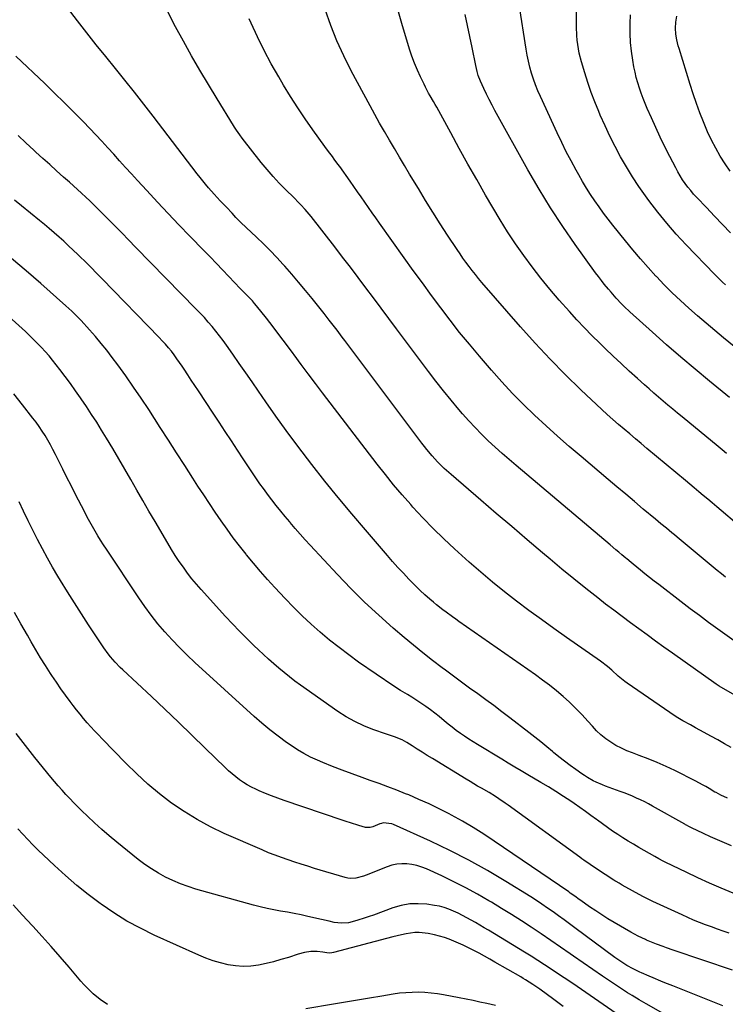
# Model space of a CAD drawing. Units: inches. Extents: x 1885136 to 1889710, y 432604 to 437960.
# Drawn here: x 1887727 to 1888123, y 436665 to 437218 of the extents above; entities that cross this region are included whole.
import ezdxf

# ---------------------------------------------------------------- set-up
doc = ezdxf.new("R2010")
doc.units = ezdxf.units.IN
doc.header["$MEASUREMENT"] = 0
doc.layers.add('7', color=7, linetype='Continuous')
doc.layers.add('8', color=7, linetype='Continuous')

msp = doc.modelspace()

# ---------------------------------------------------------------- linework, layer by layer
at = {"layer": '7', "color": 18}
for points in [[(1888135.06, 436834.79, 1834), (1888119.72, 436843.69, 1834), (1888119.11, 436844.05, 1834), (1888118.11, 436844.71, 1834), (1888093.44, 436862.22, 1834), (1888088.7, 436865.59, 1834), (1888083.97, 436868.98, 1834), (1888079.25, 436872.4, 1834), (1888074.54, 436875.82, 1834), (1888069.86, 436879.27, 1834), (1888065.19, 436882.75, 1834), (1888060.55, 436886.27, 1834), (1888055.93, 436889.81, 1834), (1888051.52, 436893.24, 1834), (1888044.74, 436898.55, 1834), (1888038.02, 436903.93, 1834), (1888031.36, 436909.4, 1834), (1888024.76, 436914.93, 1834), (1888020.51, 436918.53, 1834), (1888011.82, 436925.91, 1834), (1888003.15, 436933.3, 1834), (1887994.49, 436940.71, 1834), (1887985.84, 436948.14, 1834), (1887969.15, 436962.5, 1834), (1887967.83, 436963.65, 1834), (1887965.23, 436965.99, 1834), (1887963.94, 436967.18, 1834), (1887961.47, 436969.64, 1834), (1887958.44, 436973.06, 1834), (1887955.54, 436976.58, 1834), (1887954.14, 436978.37, 1834), (1887952.75, 436980.19, 1834), (1887909.41, 437037.9, 1834), (1887907.97, 437039.81, 1834), (1887905.08, 437043.62, 1834), (1887903.63, 437045.52, 1834), (1887900.7, 437049.3, 1834), (1887897.74, 437053.05, 1834), (1887891.06, 437061.43, 1834), (1887887.29, 437066.07, 1834), (1887883.47, 437070.68, 1834), (1887879.57, 437075.22, 1834), (1887875.62, 437079.71, 1834), (1887874.79, 437080.64, 1834), (1887871.16, 437084.59, 1834), (1887867.46, 437088.46, 1834), (1887863.65, 437092.23, 1834), (1887859.78, 437095.93, 1834), (1887853.89, 437101.39, 1834), (1887850.99, 437104.19, 1834), (1887848.2, 437107.1, 1834), (1887846.11, 437109.4, 1834), (1887842.96, 437112.82, 1834), (1887841.89, 437113.94, 1834), (1887839.46, 437116.43, 1834), (1887837.74, 437118.23, 1834), (1887836.05, 437120.05, 1834), (1887832.77, 437123.77, 1834), (1887831.18, 437125.68, 1834), (1887828.06, 437129.54, 1834), (1887826.54, 437131.51, 1834), (1887801.74, 437164.02, 1834), (1887796.51, 437170.79, 1834), (1887791.24, 437177.51, 1834), (1887785.88, 437184.18, 1834), (1887780.48, 437190.8, 1834), (1887775.07, 437197.42, 1834), (1887769.73, 437204.09, 1834), (1887764.47, 437210.82, 1834), (1887759.26, 437217.6, 1834), (1887747.47, 437233.17, 1834)], [(1888123.22, 437069.24, 1848), (1888121.65, 437070.66, 1848), (1888118.61, 437073.6, 1848), (1888117.12, 437075.1, 1848), (1888101.16, 437091.7, 1848), (1888095.64, 437097.67, 1848), (1888090.29, 437103.77, 1848), (1888085.18, 437110.08, 1848), (1888080.23, 437116.53, 1848), (1888078.32, 437119.12, 1848), (1888074.57, 437124.45, 1848), (1888070.96, 437129.86, 1848), (1888067.58, 437135.42, 1848), (1888064.35, 437141.08, 1848), (1888061.31, 437146.84, 1848), (1888058.38, 437152.66, 1848), (1888055.61, 437158.56, 1848), (1888052.95, 437164.51, 1848), (1888052.03, 437166.65, 1848), (1888049.84, 437171.97, 1848), (1888047.79, 437177.35, 1848), (1888045.92, 437182.79, 1848), (1888044.19, 437188.27, 1848), (1888042.33, 437194.52, 1848), (1888041.09, 437199.36, 1848), (1888040.62, 437201.81, 1848), (1888039.94, 437206.76, 1848), (1888039.72, 437209.25, 1848), (1888039.52, 437214.24, 1848), (1888039.36, 437232.33, 1848)], [(1888139.17, 437025.58, 1846), (1888122.16, 437039.44, 1846), (1888117.23, 437043.51, 1846), (1888112.34, 437047.62, 1846), (1888107.51, 437051.79, 1846), (1888102.71, 437056.01, 1846), (1888098, 437060.32, 1846), (1888093.38, 437064.71, 1846), (1888088.87, 437069.23, 1846), (1888084.44, 437073.83, 1846), (1888084.22, 437074.05, 1846), (1888079.81, 437078.88, 1846), (1888075.47, 437083.77, 1846), (1888071.25, 437088.76, 1846), (1888067.11, 437093.83, 1846), (1888059.95, 437102.79, 1846), (1888057.33, 437106.15, 1846), (1888054.76, 437109.54, 1846), (1888052.25, 437112.99, 1846), (1888049.8, 437116.47, 1846), (1888047.43, 437120.01, 1846), (1888045.13, 437123.59, 1846), (1888042.94, 437127.24, 1846), (1888040.82, 437130.93, 1846), (1888039.29, 437133.7, 1846), (1888036.51, 437138.84, 1846), (1888033.82, 437144.01, 1846), (1888031.24, 437149.25, 1846), (1888028.74, 437154.53, 1846), (1888019.31, 437175.07, 1846), (1888017.92, 437178.27, 1846), (1888016.62, 437181.49, 1846), (1888015.45, 437184.77, 1846), (1888014.36, 437188.08, 1846), (1888013.41, 437191.43, 1846), (1888012.56, 437194.8, 1846), (1888011.85, 437198.21, 1846), (1888011.24, 437201.64, 1846), (1888007.31, 437226.71, 1846)], [(1888128.12, 436869.05, 1836), (1888118.91, 436875.7, 1836), (1888113.74, 436879.47, 1836), (1888108.59, 436883.27, 1836), (1888103.48, 436887.12, 1836), (1888098.4, 436891, 1836), (1888085.8, 436900.7, 1836), (1888083.19, 436902.72, 1836), (1888080.59, 436904.77, 1836), (1888078, 436906.83, 1836), (1888075.43, 436908.91, 1836), (1888071.32, 436912.26, 1836), (1888070.31, 436913.09, 1836), (1888067.79, 436915.19, 1836), (1888067.29, 436915.61, 1836), (1888064.99, 436917.53, 1836), (1888063.34, 436918.92, 1836), (1888061.69, 436920.3, 1836), (1888058.39, 436923.08, 1836), (1888005.65, 436967.57, 1836), (1888001.67, 436970.98, 1836), (1887997.73, 436974.44, 1836), (1887993.84, 436977.97, 1836), (1887989.99, 436981.53, 1836), (1887986.23, 436985.19, 1836), (1887982.55, 436988.92, 1836), (1887979, 436992.77, 1836), (1887975.52, 436996.7, 1836), (1887973.47, 436999.11, 1836), (1887969.09, 437004.34, 1836), (1887964.77, 437009.63, 1836), (1887960.56, 437015, 1836), (1887956.42, 437020.43, 1836), (1887938.45, 437044.47, 1836), (1887934.13, 437050.24, 1836), (1887929.83, 437056.01, 1836), (1887925.52, 437061.78, 1836), (1887921.21, 437067.56, 1836), (1887916.89, 437073.32, 1836), (1887912.55, 437079.06, 1836), (1887908.16, 437084.77, 1836), (1887903.76, 437090.47, 1836), (1887890.49, 437107.51, 1836), (1887889.38, 437108.9, 1836), (1887887.08, 437111.59, 1836), (1887884.67, 437114.19, 1836), (1887883.43, 437115.47, 1836), (1887880.92, 437117.98, 1836), (1887876.14, 437122.67, 1836), (1887872.55, 437126.32, 1836), (1887869.06, 437130.06, 1836), (1887865.72, 437133.94, 1836), (1887862.48, 437137.9, 1836), (1887851.65, 437151.67, 1836), (1887850.37, 437153.38, 1836), (1887848.57, 437156.03, 1836), (1887847.42, 437157.83, 1836), (1887846.85, 437158.74, 1836), (1887837.62, 437173.75, 1836), (1887832.77, 437181.75, 1836), (1887827.99, 437189.79, 1836), (1887823.3, 437197.88, 1836), (1887818.69, 437206.02, 1836), (1887814.23, 437214.24, 1836), (1887809.92, 437222.53, 1836)], [(1888123.75, 436974.47, 1842), (1888121.47, 436976.37, 1842), (1888119.18, 436978.27, 1842), (1888098.96, 436994.94, 1842), (1888096.29, 436997.15, 1842), (1888093.62, 436999.38, 1842), (1888090.96, 437001.61, 1842), (1888088.31, 437003.86, 1842), (1888085.67, 437006.11, 1842), (1888083.04, 437008.38, 1842), (1888080.43, 437010.67, 1842), (1888077.83, 437012.97, 1842), (1888073.77, 437016.58, 1842), (1888069.18, 437020.73, 1842), (1888064.62, 437024.91, 1842), (1888060.11, 437029.15, 1842), (1888055.64, 437033.43, 1842), (1888052.62, 437036.35, 1842), (1888048.26, 437040.67, 1842), (1888043.97, 437045.06, 1842), (1888039.78, 437049.55, 1842), (1888035.65, 437054.1, 1842), (1888029.87, 437060.63, 1842), (1888024.65, 437066.71, 1842), (1888019.56, 437072.89, 1842), (1888014.67, 437079.21, 1842), (1888009.89, 437085.64, 1842), (1888005.32, 437092.21, 1842), (1888000.88, 437098.87, 1842), (1887996.65, 437105.67, 1842), (1887992.55, 437112.55, 1842), (1887988.49, 437119.61, 1842), (1887983.52, 437128.32, 1842), (1887978.6, 437137.05, 1842), (1887973.73, 437145.81, 1842), (1887968.9, 437154.59, 1842), (1887961.07, 437168.94, 1842), (1887960.17, 437170.56, 1842), (1887959.27, 437172.17, 1842), (1887957.42, 437175.36, 1842), (1887956.5, 437176.96, 1842), (1887954.76, 437180.21, 1842), (1887953.93, 437181.86, 1842), (1887951.89, 437186.07, 1842), (1887950.15, 437189.88, 1842), (1887948.54, 437193.73, 1842), (1887947.12, 437197.65, 1842), (1887945.82, 437201.62, 1842), (1887941.48, 437216.04, 1842), (1887939.18, 437223.86, 1842)], [(1888125.47, 437005.91, 1844), (1888114.3, 437015.01, 1844), (1888106.17, 437021.74, 1844), (1888098.12, 437028.54, 1844), (1888090.17, 437035.48, 1844), (1888082.29, 437042.5, 1844), (1888069.54, 437054.03, 1844), (1888066.36, 437057.02, 1844), (1888064.83, 437058.57, 1844), (1888061.84, 437061.75, 1844), (1888058.96, 437065.01, 1844), (1888057.55, 437066.68, 1844), (1888055.19, 437069.54, 1844), (1888053.52, 437071.65, 1844), (1888051.9, 437073.79, 1844), (1888050.3, 437075.96, 1844), (1888038.9, 437091.78, 1844), (1888031.81, 437101.99, 1844), (1888024.98, 437112.36, 1844), (1888018.51, 437122.97, 1844), (1888012.3, 437133.73, 1844), (1887993.77, 437167.18, 1844), (1887992.14, 437170.21, 1844), (1887990.56, 437173.25, 1844), (1887989.05, 437176.33, 1844), (1887987.58, 437179.43, 1844), (1887985.69, 437183.56, 1844), (1887984.41, 437186.8, 1844), (1887983.73, 437189.02, 1844), (1887982.92, 437192.4, 1844), (1887980.88, 437202.5, 1844), (1887979.62, 437208.69, 1844), (1887978.34, 437214.87, 1844), (1887977.04, 437221.04, 1844)], [(1888125.89, 437132.99, 1852), (1888123.04, 437137.22, 1852), (1888120.31, 437141.55, 1852), (1888117.79, 437145.99, 1852), (1888115.41, 437150.51, 1852), (1888113.24, 437155.14, 1852), (1888111.22, 437159.83, 1852), (1888110.87, 437160.7, 1852), (1888108.85, 437165.91, 1852), (1888106.92, 437171.15, 1852), (1888105.12, 437176.43, 1852), (1888103.41, 437181.75, 1852), (1888097.19, 437201.97, 1852), (1888096.73, 437203.57, 1852), (1888095.93, 437206.82, 1852), (1888095.36, 437210.12, 1852), (1888095.16, 437213.44, 1852), (1888095.36, 437216.79, 1852), (1888095.89, 437220.09, 1852)], [(1888123.31, 436904.82, 1838), (1888120.94, 436906.74, 1838), (1888118.59, 436908.68, 1838), (1888096.09, 436927.34, 1838), (1888094.58, 436928.6, 1838), (1888093.07, 436929.86, 1838), (1888090.04, 436932.37, 1838), (1888087.02, 436934.89, 1838), (1888085.51, 436936.16, 1838), (1888084, 436937.42, 1838), (1888077.11, 436943.19, 1838), (1888072.15, 436947.34, 1838), (1888067.2, 436951.5, 1838), (1888062.26, 436955.66, 1838), (1888057.31, 436959.82, 1838), (1888042.14, 436972.62, 1838), (1888035.5, 436978.31, 1838), (1888028.93, 436984.07, 1838), (1888022.45, 436989.94, 1838), (1888016.03, 436995.88, 1838), (1888009.76, 437001.98, 1838), (1888003.63, 437008.19, 1838), (1887997.69, 437014.6, 1838), (1887991.88, 437021.13, 1838), (1887985, 437029.1, 1838), (1887979.4, 437035.74, 1838), (1887973.9, 437042.46, 1838), (1887968.54, 437049.3, 1838), (1887963.28, 437056.21, 1838), (1887958.11, 437063.2, 1838), (1887952.98, 437070.22, 1838), (1887947.89, 437077.27, 1838), (1887942.83, 437084.34, 1838), (1887928.98, 437103.85, 1838), (1887926.91, 437106.78, 1838), (1887924.83, 437109.72, 1838), (1887922.77, 437112.67, 1838), (1887920.71, 437115.62, 1838), (1887918.65, 437118.56, 1838), (1887916.59, 437121.51, 1838), (1887914.52, 437124.45, 1838), (1887912.44, 437127.38, 1838), (1887906.6, 437135.63, 1838), (1887905.57, 437137.05, 1838), (1887903.5, 437139.88, 1838), (1887902.44, 437141.28, 1838), (1887900.33, 437144.08, 1838), (1887898.26, 437146.91, 1838), (1887891.5, 437156.29, 1838), (1887887.17, 437162.45, 1838), (1887882.96, 437168.69, 1838), (1887878.92, 437175.05, 1838), (1887874.99, 437181.47, 1838), (1887872.32, 437185.98, 1838), (1887868.12, 437193.37, 1838), (1887864.11, 437200.86, 1838), (1887860.38, 437208.49, 1838), (1887856.84, 437216.22, 1838), (1887855.76, 437218.69, 1838)], [(1888126.55, 436809.15, 1832), (1888122.75, 436811.31, 1832), (1888118.93, 436813.45, 1832), (1888115.11, 436815.57, 1832), (1888111.27, 436817.68, 1832), (1888106.47, 436820.3, 1832), (1888103.59, 436821.86, 1832), (1888099.25, 436824.18, 1832), (1888096.44, 436825.87, 1832), (1888095.07, 436826.77, 1832), (1888068.07, 436845.25, 1832), (1888066.75, 436846.2, 1832), (1888063.02, 436849.32, 1832), (1888059.41, 436852.61, 1832), (1888056.93, 436854.74, 1832), (1888053.03, 436857.7, 1832), (1888033.95, 436871.02, 1832), (1888026.88, 436876.01, 1832), (1888019.85, 436881.06, 1832), (1888012.88, 436886.18, 1832), (1888005.94, 436891.36, 1832), (1887999.11, 436896.67, 1832), (1887992.37, 436902.09, 1832), (1887985.78, 436907.68, 1832), (1887979.28, 436913.39, 1832), (1887971.02, 436920.85, 1832), (1887964.96, 436926.5, 1832), (1887959.02, 436932.27, 1832), (1887953.27, 436938.23, 1832), (1887947.64, 436944.32, 1832), (1887946.4, 436945.71, 1832), (1887941.55, 436951.25, 1832), (1887936.8, 436956.85, 1832), (1887932.17, 436962.57, 1832), (1887927.63, 436968.36, 1832), (1887896.88, 437008.49, 1832), (1887892.85, 437013.8, 1832), (1887888.84, 437019.13, 1832), (1887884.87, 437024.49, 1832), (1887880.93, 437029.87, 1832), (1887880.43, 437030.55, 1832), (1887876.72, 437035.58, 1832), (1887872.98, 437040.57, 1832), (1887869.17, 437045.52, 1832), (1887865.32, 437050.44, 1832), (1887859.81, 437057.38, 1832), (1887858.66, 437058.78, 1832), (1887857.48, 437060.15, 1832), (1887854.98, 437062.78, 1832), (1887851.48, 437066.24, 1832), (1887850.87, 437066.86, 1832), (1887850.57, 437067.17, 1832), (1887844.23, 437073.88, 1832), (1887840.76, 437077.54, 1832), (1887837.27, 437081.19, 1832), (1887833.77, 437084.82, 1832), (1887830.25, 437088.44, 1832), (1887822.36, 437096.54, 1832), (1887816.23, 437102.89, 1832), (1887810.14, 437109.27, 1832), (1887804.1, 437115.7, 1832), (1887798.09, 437122.16, 1832), (1887792.85, 437127.84, 1832), (1887789.51, 437131.5, 1832), (1887786.18, 437135.17, 1832), (1887782.87, 437138.86, 1832), (1887779.57, 437142.56, 1832), (1887776.27, 437146.25, 1832), (1887772.92, 437149.91, 1832), (1887769.53, 437153.52, 1832), (1887766.1, 437157.09, 1832), (1887762.41, 437160.88, 1832), (1887757.08, 437166.29, 1832), (1887751.7, 437171.66, 1832), (1887746.27, 437176.96, 1832), (1887740.79, 437182.23, 1832), (1887724.59, 437197.62, 1832)], [(1888126.64, 436753.84, 1828), (1888122.69, 436755.51, 1828), (1888118.76, 436757.22, 1828), (1888114.85, 436758.99, 1828), (1888110.97, 436760.8, 1828), (1888104.17, 436764.03, 1828), (1888102.75, 436764.74, 1828), (1888101.36, 436765.5, 1828), (1888100.89, 436765.76, 1828), (1888100.43, 436766.02, 1828), (1888082.29, 436776.27, 1828), (1888080.09, 436777.47, 1828), (1888077.87, 436778.63, 1828), (1888075.61, 436779.72, 1828), (1888073.33, 436780.76, 1828), (1888071.03, 436781.75, 1828), (1888068.71, 436782.7, 1828), (1888066.37, 436783.61, 1828), (1888064.02, 436784.49, 1828), (1888055.87, 436787.46, 1828), (1888054.11, 436788.14, 1828), (1888050.66, 436789.66, 1828), (1888048.97, 436790.51, 1828), (1888045.69, 436792.37, 1828), (1888044.09, 436793.37, 1828), (1888042.52, 436794.42, 1828), (1888039.14, 436796.75, 1828), (1888035.93, 436799.04, 1828), (1888032.78, 436801.4, 1828), (1888029.69, 436803.85, 1828), (1888026.66, 436806.37, 1828), (1888026.12, 436806.83, 1828), (1888022.84, 436809.61, 1828), (1888019.52, 436812.35, 1828), (1888016.17, 436815.04, 1828), (1888012.79, 436817.69, 1828), (1888002.19, 436825.88, 1828), (1887997.71, 436829.3, 1828), (1887993.21, 436832.68, 1828), (1887988.66, 436836, 1828), (1887984.09, 436839.29, 1828), (1887979.51, 436842.57, 1828), (1887974.94, 436845.87, 1828), (1887970.41, 436849.21, 1828), (1887965.89, 436852.57, 1828), (1887964.03, 436853.98, 1828), (1887958.63, 436858.11, 1828), (1887953.29, 436862.32, 1828), (1887948.03, 436866.63, 1828), (1887942.83, 436871.01, 1828), (1887936.64, 436876.32, 1828), (1887928.52, 436883.54, 1828), (1887920.55, 436890.93, 1828), (1887912.85, 436898.59, 1828), (1887905.3, 436906.42, 1828), (1887890.01, 436922.84, 1828), (1887887.15, 436925.96, 1828), (1887884.32, 436929.11, 1828), (1887881.54, 436932.3, 1828), (1887878.79, 436935.53, 1828), (1887878.48, 436935.9, 1828), (1887875.93, 436938.97, 1828), (1887873.41, 436942.06, 1828), (1887870.92, 436945.19, 1828), (1887868.45, 436948.33, 1828), (1887867.67, 436949.35, 1828), (1887865.64, 436952.02, 1828), (1887863.64, 436954.71, 1828), (1887861.7, 436957.43, 1828), (1887859.78, 436960.18, 1828), (1887857.9, 436962.96, 1828), (1887856.03, 436965.74, 1828), (1887854.18, 436968.53, 1828), (1887852.33, 436971.32, 1828), (1887849.13, 436976.2, 1828), (1887845.69, 436981.44, 1828), (1887842.25, 436986.67, 1828), (1887838.8, 436991.91, 1828), (1887835.35, 436997.14, 1828), (1887827.15, 437009.56, 1828), (1887825.15, 437012.59, 1828), (1887823.15, 437015.62, 1828), (1887821.16, 437018.65, 1828), (1887819.17, 437021.69, 1828), (1887818.05, 437023.4, 1828), (1887816.59, 437025.56, 1828), (1887815.09, 437027.68, 1828), (1887813.54, 437029.77, 1828), (1887811.95, 437031.83, 1828), (1887810.3, 437033.84, 1828), (1887808.61, 437035.81, 1828), (1887806.86, 437037.74, 1828), (1887805.08, 437039.64, 1828), (1887773.08, 437072.63, 1828), (1887769.99, 437075.78, 1828), (1887766.89, 437078.92, 1828), (1887763.77, 437082.02, 1828), (1887760.62, 437085.11, 1828), (1887759.5, 437086.2, 1828), (1887756.88, 437088.7, 1828), (1887754.24, 437091.18, 1828), (1887751.57, 437093.63, 1828), (1887748.87, 437096.04, 1828), (1887746.14, 437098.42, 1828), (1887743.39, 437100.78, 1828), (1887740.61, 437103.1, 1828), (1887737.81, 437105.41, 1828), (1887727.84, 437113.54, 1828), (1887723.91, 437116.76, 1828)], [(1888127.58, 436727.39, 1826), (1888120.91, 436730.14, 1826), (1888114.28, 436732.98, 1826), (1888107.71, 436735.96, 1826), (1888101.17, 436739.03, 1826), (1888089.77, 436744.54, 1826), (1888088.18, 436745.34, 1826), (1888085.85, 436746.61, 1826), (1888083.53, 436747.93, 1826), (1888074.66, 436753.02, 1826), (1888071.65, 436754.78, 1826), (1888068.65, 436756.57, 1826), (1888065.68, 436758.41, 1826), (1888062.73, 436760.27, 1826), (1888059.82, 436762.19, 1826), (1888056.94, 436764.15, 1826), (1888054.1, 436766.18, 1826), (1888051.29, 436768.25, 1826), (1888050.73, 436768.68, 1826), (1888047.65, 436770.97, 1826), (1888044.54, 436773.23, 1826), (1888041.41, 436775.45, 1826), (1888038.24, 436777.63, 1826), (1888036.35, 436778.92, 1826), (1888032.19, 436781.68, 1826), (1888028.01, 436784.38, 1826), (1888023.76, 436787, 1826), (1888019.49, 436789.57, 1826), (1888012.21, 436793.83, 1826), (1888008.53, 436795.99, 1826), (1888004.86, 436798.17, 1826), (1888001.2, 436800.36, 1826), (1887997.54, 436802.56, 1826), (1887983.9, 436810.81, 1826), (1887981.46, 436812.32, 1826), (1887979.05, 436813.86, 1826), (1887976.67, 436815.46, 1826), (1887974.31, 436817.09, 1826), (1887971.99, 436818.78, 1826), (1887969.71, 436820.51, 1826), (1887967.49, 436822.31, 1826), (1887965.29, 436824.16, 1826), (1887962.48, 436826.52, 1826), (1887960.03, 436828.47, 1826), (1887957.51, 436830.33, 1826), (1887954.95, 436832.13, 1826), (1887947.1, 436837.42, 1826), (1887944.61, 436839.02, 1826), (1887940.73, 436841.21, 1826), (1887936.97, 436843.57, 1826), (1887917.18, 436857.21, 1826), (1887911.62, 436861.19, 1826), (1887906.15, 436865.28, 1826), (1887900.82, 436869.56, 1826), (1887895.59, 436873.96, 1826), (1887890.5, 436878.53, 1826), (1887885.51, 436883.2, 1826), (1887880.65, 436888.01, 1826), (1887875.9, 436892.93, 1826), (1887870.11, 436899.09, 1826), (1887866, 436903.57, 1826), (1887861.96, 436908.11, 1826), (1887858.03, 436912.75, 1826), (1887854.18, 436917.45, 1826), (1887853.89, 436917.81, 1826), (1887850.28, 436922.42, 1826), (1887846.74, 436927.07, 1826), (1887843.29, 436931.8, 1826), (1887839.91, 436936.57, 1826), (1887836.6, 436941.4, 1826), (1887833.33, 436946.25, 1826), (1887830.11, 436951.14, 1826), (1887826.92, 436956.05, 1826), (1887824.06, 436960.5, 1826), (1887819.47, 436967.65, 1826), (1887814.87, 436974.8, 1826), (1887810.27, 436981.95, 1826), (1887805.66, 436989.09, 1826), (1887799.22, 436999.06, 1826), (1887795.02, 437005.43, 1826), (1887790.74, 437011.75, 1826), (1887786.33, 437017.99, 1826), (1887781.86, 437024.17, 1826), (1887778.73, 437028.4, 1826), (1887775.7, 437032.38, 1826), (1887772.58, 437036.29, 1826), (1887769.35, 437040.11, 1826), (1887766.03, 437043.86, 1826), (1887761.32, 437049.04, 1826), (1887759.25, 437051.23, 1826), (1887756.02, 437054.41, 1826), (1887752.67, 437057.46, 1826), (1887738.62, 437069.87, 1826), (1887730.39, 437076.99, 1826), (1887722.07, 437084.01, 1826)], [(1888125.41, 436704.8, 1824), (1888122.04, 436705.95, 1824), (1888118.69, 436707.13, 1824), (1888115.34, 436708.34, 1824), (1888112.01, 436709.58, 1824), (1888108.69, 436710.87, 1824), (1888105.39, 436712.2, 1824), (1888102.13, 436713.61, 1824), (1888098.88, 436715.06, 1824), (1888082.54, 436722.57, 1824), (1888078.27, 436724.66, 1824), (1888077.57, 436725.04, 1824), (1888076.88, 436725.42, 1824), (1888065.25, 436731.88, 1824), (1888063.49, 436732.89, 1824), (1888061.76, 436733.95, 1824), (1888061.18, 436734.31, 1824), (1888060.61, 436734.68, 1824), (1888050.89, 436740.92, 1824), (1888047.27, 436743.33, 1824), (1888043.71, 436745.84, 1824), (1888042.54, 436746.68, 1824), (1888041.36, 436747.53, 1824), (1888001.19, 436776.7, 1824), (1887999.43, 436777.95, 1824), (1887995.88, 436780.37, 1824), (1887994.07, 436781.54, 1824), (1887990.41, 436783.81, 1824), (1887986.15, 436786.29, 1824), (1887984.01, 436787.51, 1824), (1887979.77, 436790.02, 1824), (1887977.66, 436791.3, 1824), (1887958.59, 436802.97, 1824), (1887955.75, 436804.73, 1824), (1887952.91, 436806.5, 1824), (1887950.08, 436808.28, 1824), (1887947.26, 436810.08, 1824), (1887944.24, 436812.02, 1824), (1887941.56, 436813.53, 1824), (1887937.25, 436815.2, 1824), (1887932.86, 436816.71, 1824), (1887925.2, 436819.36, 1824), (1887920.01, 436821.41, 1824), (1887914.97, 436823.72, 1824), (1887910.14, 436826.46, 1824), (1887905.45, 436829.47, 1824), (1887884.49, 436844.22, 1824), (1887881.37, 436846.49, 1824), (1887878.3, 436848.82, 1824), (1887875.29, 436851.24, 1824), (1887872.34, 436853.72, 1824), (1887869.44, 436856.26, 1824), (1887866.56, 436858.83, 1824), (1887863.72, 436861.44, 1824), (1887860.9, 436864.08, 1824), (1887858.28, 436866.57, 1824), (1887854.22, 436870.52, 1824), (1887850.21, 436874.52, 1824), (1887846.3, 436878.62, 1824), (1887842.45, 436882.77, 1824), (1887828.75, 436897.9, 1824), (1887826.11, 436900.93, 1824), (1887823.54, 436904.02, 1824), (1887821.08, 436907.2, 1824), (1887818.69, 436910.43, 1824), (1887816.41, 436913.75, 1824), (1887814.18, 436917.1, 1824), (1887812.04, 436920.5, 1824), (1887809.96, 436923.95, 1824), (1887802.81, 436936.17, 1824), (1887799.39, 436942.04, 1824), (1887795.99, 436947.91, 1824), (1887792.62, 436953.8, 1824), (1887789.25, 436959.7, 1824), (1887785.88, 436965.58, 1824), (1887782.46, 436971.45, 1824), (1887778.98, 436977.28, 1824), (1887775.47, 436983.08, 1824), (1887772.79, 436987.47, 1824), (1887770.01, 436991.92, 1824), (1887767.18, 436996.35, 1824), (1887764.28, 437000.73, 1824), (1887761.33, 437005.08, 1824), (1887760.96, 437005.61, 1824), (1887758.13, 437009.65, 1824), (1887755.26, 437013.65, 1824), (1887752.33, 437017.61, 1824), (1887749.35, 437021.54, 1824), (1887747.22, 437024.31, 1824), (1887745.24, 437026.8, 1824), (1887743.22, 437029.25, 1824), (1887741.13, 437031.63, 1824), (1887739, 437033.98, 1824), (1887736.8, 437036.27, 1824), (1887734.56, 437038.52, 1824), (1887732.26, 437040.72, 1824), (1887729.93, 437042.87, 1824), (1887712.92, 437058.17, 1824)], [(1888127.26, 436684.02, 1822), (1888093.81, 436695.29, 1822), (1888090.05, 436696.59, 1822), (1888088.18, 436697.27, 1822), (1888084.46, 436698.67, 1822), (1888082.61, 436699.4, 1822), (1888078.95, 436700.96, 1822), (1888078.33, 436701.23, 1822), (1888074.13, 436703.22, 1822), (1888072.07, 436704.31, 1822), (1888070.04, 436705.44, 1822), (1888060.79, 436710.78, 1822), (1888057.26, 436712.88, 1822), (1888053.77, 436715.05, 1822), (1888050.34, 436717.3, 1822), (1888046.95, 436719.62, 1822), (1888041.92, 436723.16, 1822), (1888041.08, 436723.76, 1822), (1888038.57, 436725.58, 1822), (1888036.06, 436727.4, 1822), (1888035.21, 436727.98, 1822), (1887993.34, 436756.61, 1822), (1887987.48, 436760.48, 1822), (1887981.53, 436764.21, 1822), (1887975.46, 436767.75, 1822), (1887969.31, 436771.15, 1822), (1887967.95, 436771.87, 1822), (1887962.38, 436774.72, 1822), (1887956.76, 436777.46, 1822), (1887951.06, 436780.02, 1822), (1887945.3, 436782.48, 1822), (1887943.57, 436783.18, 1822), (1887938.62, 436785.16, 1822), (1887933.66, 436787.08, 1822), (1887928.66, 436788.92, 1822), (1887923.65, 436790.71, 1822), (1887919.06, 436792.31, 1822), (1887913.51, 436794.31, 1822), (1887907.99, 436796.37, 1822), (1887902.5, 436798.54, 1822), (1887897.04, 436800.77, 1822), (1887894.03, 436802.04, 1822), (1887890.17, 436803.81, 1822), (1887886.39, 436805.74, 1822), (1887882.74, 436807.91, 1822), (1887879.17, 436810.24, 1822), (1887876.6, 436812.04, 1822), (1887871.89, 436815.47, 1822), (1887867.27, 436819.03, 1822), (1887862.8, 436822.76, 1822), (1887858.41, 436826.6, 1822), (1887825.21, 436856.91, 1822), (1887820.81, 436861.05, 1822), (1887816.51, 436865.29, 1822), (1887812.36, 436869.67, 1822), (1887808.3, 436874.14, 1822), (1887804.4, 436878.76, 1822), (1887800.64, 436883.47, 1822), (1887797.07, 436888.33, 1822), (1887793.62, 436893.29, 1822), (1887775.46, 436920.57, 1822), (1887773.81, 436923.09, 1822), (1887772.19, 436925.64, 1822), (1887770.62, 436928.21, 1822), (1887769.08, 436930.8, 1822), (1887767.58, 436933.41, 1822), (1887766.11, 436936.05, 1822), (1887764.68, 436938.7, 1822), (1887763.28, 436941.37, 1822), (1887757.94, 436951.81, 1822), (1887755.61, 436956.37, 1822), (1887753.29, 436960.94, 1822), (1887750.99, 436965.52, 1822), (1887748.7, 436970.11, 1822), (1887746.82, 436973.89, 1822), (1887745.44, 436976.57, 1822), (1887744.02, 436979.23, 1822), (1887742.53, 436981.84, 1822), (1887741, 436984.44, 1822), (1887739.39, 436986.98, 1822), (1887737.72, 436989.48, 1822), (1887735.96, 436991.92, 1822), (1887734.14, 436994.32, 1822), (1887728.25, 437001.82, 1822), (1887723.37, 437007.87, 1822)], [(1888093.54, 436656.74, 1818), (1888078.73, 436665.05, 1818), (1888074.73, 436667.34, 1818), (1888070.78, 436669.71, 1818), (1888069.49, 436670.54, 1818), (1888068.2, 436671.38, 1818), (1888059.74, 436677, 1818), (1888054.24, 436680.69, 1818), (1888048.76, 436684.4, 1818), (1888043.31, 436688.15, 1818), (1888037.87, 436691.93, 1818), (1888036, 436693.24, 1818), (1888030.57, 436697.01, 1818), (1888025.13, 436700.75, 1818), (1888019.65, 436704.44, 1818), (1888014.15, 436708.11, 1818), (1888008.61, 436711.71, 1818), (1888003.05, 436715.27, 1818), (1887997.44, 436718.76, 1818), (1887991.8, 436722.2, 1818), (1887990.34, 436723.07, 1818), (1887983.89, 436726.8, 1818), (1887977.36, 436730.39, 1818), (1887970.71, 436733.75, 1818), (1887963.99, 436736.96, 1818), (1887955.35, 436740.91, 1818), (1887952.67, 436741.97, 1818), (1887949.94, 436742.83, 1818), (1887947.14, 436743.4, 1818), (1887944.29, 436743.79, 1818), (1887941.42, 436743.81, 1818), (1887938.6, 436743.58, 1818), (1887935.84, 436742.96, 1818), (1887933.12, 436742.07, 1818), (1887921.43, 436737.35, 1818), (1887919.99, 436736.82, 1818), (1887915.55, 436735.67, 1818), (1887912.55, 436735.5, 1818), (1887911.06, 436735.69, 1818), (1887909.59, 436736.03, 1818), (1887892.38, 436741.24, 1818), (1887888.65, 436742.39, 1818), (1887884.94, 436743.55, 1818), (1887881.23, 436744.75, 1818), (1887877.53, 436745.97, 1818), (1887873.85, 436747.26, 1818), (1887870.2, 436748.61, 1818), (1887866.59, 436750.05, 1818), (1887863, 436751.57, 1818), (1887841.61, 436760.93, 1818), (1887833.91, 436764.61, 1818), (1887826.39, 436768.62, 1818), (1887819.16, 436773.12, 1818), (1887812.12, 436777.95, 1818), (1887805.36, 436783.19, 1818), (1887798.79, 436788.63, 1818), (1887792.49, 436794.4, 1818), (1887786.38, 436800.38, 1818), (1887773.07, 436814.06, 1818), (1887770.93, 436816.29, 1818), (1887768.81, 436818.54, 1818), (1887766.73, 436820.82, 1818), (1887764.67, 436823.12, 1818), (1887762.65, 436825.46, 1818), (1887760.67, 436827.83, 1818), (1887758.75, 436830.25, 1818), (1887756.87, 436832.69, 1818), (1887755.17, 436834.94, 1818), (1887752.51, 436838.56, 1818), (1887749.89, 436842.22, 1818), (1887747.34, 436845.92, 1818), (1887744.85, 436849.66, 1818), (1887744.08, 436850.83, 1818), (1887741.27, 436855.21, 1818), (1887738.51, 436859.61, 1818), (1887735.83, 436864.06, 1818), (1887733.19, 436868.54, 1818), (1887731.05, 436872.27, 1818), (1887727.44, 436878.67, 1818), (1887723.92, 436885.12, 1818)], [(1888069.22, 436654.64, 1816), (1888039.93, 436674.79, 1816), (1888036.29, 436677.28, 1816), (1888032.64, 436679.76, 1816), (1888028.98, 436682.22, 1816), (1888025.31, 436684.67, 1816), (1888021.63, 436687.09, 1816), (1888017.92, 436689.48, 1816), (1888014.18, 436691.82, 1816), (1888010.42, 436694.13, 1816), (1887990.08, 436706.46, 1816), (1887987.68, 436707.9, 1816), (1887985.28, 436709.33, 1816), (1887982.87, 436710.73, 1816), (1887980.44, 436712.13, 1816), (1887978, 436713.48, 1816), (1887975.54, 436714.79, 1816), (1887973.04, 436716.05, 1816), (1887970.49, 436717.28, 1816), (1887967.91, 436718.35, 1816), (1887965.28, 436719.26, 1816), (1887962.58, 436719.94, 1816), (1887959.83, 436720.46, 1816), (1887955.55, 436721.07, 1816), (1887950.67, 436721.4, 1816), (1887945.84, 436721.26, 1816), (1887941.08, 436720.39, 1816), (1887936.38, 436719.05, 1816), (1887925.44, 436715.03, 1816), (1887923.13, 436714.2, 1816), (1887920.81, 436713.39, 1816), (1887916.14, 436711.87, 1816), (1887911.41, 436710.66, 1816), (1887907.63, 436710.44, 1816), (1887903.34, 436710.85, 1816), (1887900.52, 436711.48, 1816), (1887896.3, 436712.48, 1816), (1887888.59, 436714.28, 1816), (1887884.8, 436715.12, 1816), (1887881, 436715.9, 1816), (1887877.18, 436716.6, 1816), (1887873.34, 436717.23, 1816), (1887869.52, 436717.9, 1816), (1887865.71, 436718.65, 1816), (1887861.93, 436719.54, 1816), (1887858.18, 436720.52, 1816), (1887825.69, 436729.63, 1816), (1887821.32, 436731, 1816), (1887817.02, 436732.54, 1816), (1887812.82, 436734.34, 1816), (1887808.69, 436736.3, 1816), (1887804.69, 436738.52, 1816), (1887800.79, 436740.89, 1816), (1887797.04, 436743.49, 1816), (1887793.39, 436746.25, 1816), (1887781.23, 436756.05, 1816), (1887777.03, 436759.54, 1816), (1887772.89, 436763.09, 1816), (1887768.85, 436766.75, 1816), (1887764.87, 436770.49, 1816), (1887761.63, 436773.61, 1816), (1887759.34, 436775.86, 1816), (1887757.09, 436778.14, 1816), (1887754.88, 436780.46, 1816), (1887752.7, 436782.8, 1816), (1887750.56, 436785.19, 1816), (1887748.45, 436787.6, 1816), (1887746.37, 436790.05, 1816), (1887744.33, 436792.51, 1816), (1887735.33, 436803.52, 1816), (1887732.63, 436806.88, 1816), (1887729.96, 436810.26, 1816), (1887727.33, 436813.68, 1816), (1887724.74, 436817.12, 1816)], [(1888032.07, 436663.67, 1814), (1888026.82, 436667.49, 1814), (1888018.91, 436673.28, 1814), (1888014.99, 436676.02, 1814), (1888010.96, 436678.6, 1814), (1888009.59, 436679.42, 1814), (1888008.22, 436680.23, 1814), (1887993.76, 436688.62, 1814), (1887990.83, 436690.28, 1814), (1887987.89, 436691.92, 1814), (1887984.92, 436693.51, 1814), (1887981.94, 436695.08, 1814), (1887978.48, 436696.82, 1814), (1887975.91, 436698.06, 1814), (1887973.31, 436699.23, 1814), (1887970.69, 436700.37, 1814), (1887968.04, 436701.4, 1814), (1887965.35, 436702.34, 1814), (1887962.62, 436703.12, 1814), (1887959.85, 436703.81, 1814), (1887956.22, 436704.61, 1814), (1887951.26, 436705.22, 1814), (1887948.78, 436705.15, 1814), (1887946.29, 436704.9, 1814), (1887943.8, 436704.46, 1814), (1887941.32, 436703.97, 1814), (1887938.86, 436703.41, 1814), (1887936.41, 436702.8, 1814), (1887903.11, 436693.91, 1814), (1887902.16, 436693.71, 1814), (1887900.7, 436693.63, 1814), (1887899.25, 436693.78, 1814), (1887897.02, 436694.2, 1814), (1887893.82, 436694.6, 1814), (1887890.25, 436694.54, 1814), (1887886.71, 436694.05, 1814), (1887883.26, 436693.12, 1814), (1887877.71, 436691.24, 1814), (1887873.55, 436689.94, 1814), (1887869.36, 436688.76, 1814), (1887865.13, 436687.76, 1814), (1887860.82, 436686.89, 1814), (1887856.55, 436686.37, 1814), (1887852.29, 436686.18, 1814), (1887848.04, 436686.48, 1814), (1887843.79, 436687.11, 1814), (1887839.58, 436688.14, 1814), (1887835.44, 436689.34, 1814), (1887831.38, 436690.81, 1814), (1887827.39, 436692.46, 1814), (1887802.38, 436703.75, 1814), (1887794.6, 436707.56, 1814), (1887786.99, 436711.66, 1814), (1887779.64, 436716.23, 1814), (1887772.48, 436721.09, 1814), (1887771.98, 436721.45, 1814), (1887765.3, 436726.49, 1814), (1887758.76, 436731.71, 1814), (1887752.43, 436737.18, 1814), (1887746.24, 436742.82, 1814), (1887740.09, 436748.66, 1814), (1887737.11, 436751.54, 1814), (1887734.18, 436754.46, 1814), (1887731.3, 436757.43, 1814), (1887728.47, 436760.44, 1814), (1887725.69, 436763.51, 1814)], [(1887776.05, 436664.8, 1812), (1887771.9, 436667.55, 1812), (1887768.07, 436670.73, 1812), (1887764.5, 436674.22, 1812), (1887762.8, 436676.05, 1812), (1887761.15, 436677.92, 1812), (1887754.46, 436685.77, 1812), (1887749.45, 436691.57, 1812), (1887744.41, 436697.33, 1812), (1887739.3, 436703.04, 1812), (1887734.15, 436708.71, 1812), (1887733.77, 436709.12, 1812), (1887728.4, 436714.96, 1812), (1887723.01, 436720.79, 1812)], [(1887994.06, 436664.26, 1812), (1887989.19, 436665.32, 1812), (1887985.33, 436666.14, 1812), (1887981.46, 436666.94, 1812), (1887977.58, 436667.71, 1812), (1887973.7, 436668.46, 1812), (1887964.91, 436670.12, 1812), (1887961.4, 436670.7, 1812), (1887957.87, 436671.15, 1812), (1887954.32, 436671.43, 1812), (1887950.77, 436671.59, 1812), (1887947.21, 436671.56, 1812), (1887943.66, 436671.39, 1812), (1887940.12, 436671.03, 1812), (1887936.6, 436670.54, 1812), (1887930.12, 436669.45, 1812), (1887923.36, 436668.32, 1812), (1887916.6, 436667.19, 1812), (1887909.85, 436666.06, 1812), (1887903.09, 436664.94, 1812), (1887887.55, 436662.36, 1812)]]:
    msp.add_polyline3d(points, dxfattribs=at)
at = {"layer": '8', "color": 18}
for points in [[(1888129.66, 436934.8, 1840), (1888120.81, 436942.37, 1840), (1888118.32, 436944.5, 1840), (1888115.82, 436946.61, 1840), (1888113.3, 436948.72, 1840), (1888110.79, 436950.83, 1840), (1888108.27, 436952.92, 1840), (1888105.75, 436955.02, 1840), (1888103.23, 436957.12, 1840), (1888100.71, 436959.23, 1840), (1888079.12, 436977.28, 1840), (1888075.91, 436979.97, 1840), (1888072.71, 436982.66, 1840), (1888069.5, 436985.35, 1840), (1888066.3, 436988.05, 1840), (1888063.12, 436990.77, 1840), (1888059.97, 436993.53, 1840), (1888056.87, 436996.34, 1840), (1888053.8, 436999.19, 1840), (1888042.07, 437010.24, 1840), (1888033.29, 437018.76, 1840), (1888024.68, 437027.45, 1840), (1888016.34, 437036.39, 1840), (1888008.17, 437045.5, 1840), (1887986.47, 437070.44, 1840), (1887984.58, 437072.66, 1840), (1887982.74, 437074.9, 1840), (1887980.94, 437077.18, 1840), (1887979.18, 437079.49, 1840), (1887977.46, 437081.83, 1840), (1887975.78, 437084.2, 1840), (1887974.13, 437086.59, 1840), (1887972.51, 437089, 1840), (1887967.18, 437097.07, 1840), (1887962.97, 437103.55, 1840), (1887958.81, 437110.08, 1840), (1887954.73, 437116.66, 1840), (1887950.72, 437123.27, 1840), (1887945.83, 437131.45, 1840), (1887942.99, 437136.2, 1840), (1887940.16, 437140.96, 1840), (1887937.33, 437145.72, 1840), (1887934.5, 437150.48, 1840), (1887931.71, 437155.26, 1840), (1887928.96, 437160.06, 1840), (1887926.27, 437164.9, 1840), (1887923.62, 437169.76, 1840), (1887913.06, 437189.43, 1840), (1887908.85, 437197.8, 1840), (1887904.95, 437206.3, 1840), (1887901.52, 437215, 1840), (1887898.4, 437223.84, 1840)], [(1888126.17, 437098.38, 1850), (1888121.66, 437103.12, 1850), (1888117.15, 437107.85, 1850), (1888112.63, 437112.58, 1850), (1888107.12, 437118.34, 1850), (1888105.39, 437120.22, 1850), (1888103.72, 437122.14, 1850), (1888102.13, 437124.13, 1850), (1888100.59, 437126.17, 1850), (1888099.15, 437128.26, 1850), (1888097.77, 437130.4, 1850), (1888096.49, 437132.61, 1850), (1888095.28, 437134.85, 1850), (1888091.95, 437141.35, 1850), (1888089.28, 437146.7, 1850), (1888086.66, 437152.08, 1850), (1888084.13, 437157.51, 1850), (1888081.67, 437162.96, 1850), (1888079.31, 437168.29, 1850), (1888078.11, 437171.11, 1850), (1888076.96, 437173.96, 1850), (1888075.9, 437176.84, 1850), (1888074.89, 437179.74, 1850), (1888073.98, 437182.67, 1850), (1888073.16, 437185.62, 1850), (1888072.47, 437188.61, 1850), (1888071.86, 437191.62, 1850), (1888071.17, 437195.49, 1850), (1888070.43, 437200.46, 1850), (1888069.9, 437205.44, 1850), (1888069.67, 437210.45, 1850), (1888069.65, 437215.48, 1850), (1888069.67, 437216.11, 1850), (1888069.95, 437220.91, 1850)], [(1888124.48, 436780.77, 1830), (1888120.74, 436782.47, 1830), (1888117.96, 436783.8, 1830), (1888117.52, 436784.05, 1830), (1888117.37, 436784.14, 1830), (1888114.04, 436786.12, 1830), (1888112.21, 436787.18, 1830), (1888110.37, 436788.21, 1830), (1888106.65, 436790.18, 1830), (1888094.77, 436796.19, 1830), (1888089.88, 436798.55, 1830), (1888084.94, 436800.78, 1830), (1888079.91, 436802.83, 1830), (1888074.83, 436804.75, 1830), (1888071.08, 436806.08, 1830), (1888067.89, 436807.35, 1830), (1888064.76, 436808.76, 1830), (1888061.75, 436810.38, 1830), (1888058.8, 436812.15, 1830), (1888056.01, 436814.13, 1830), (1888053.33, 436816.26, 1830), (1888050.85, 436818.61, 1830), (1888048.49, 436821.09, 1830), (1888045.99, 436823.96, 1830), (1888042.67, 436827.61, 1830), (1888039.26, 436831.16, 1830), (1888035.69, 436834.56, 1830), (1888032.03, 436837.87, 1830), (1888028.25, 436841.04, 1830), (1888024.41, 436844.13, 1830), (1888020.47, 436847.1, 1830), (1888016.47, 436849.99, 1830), (1887973.55, 436879.97, 1830), (1887971.71, 436881.27, 1830), (1887969.88, 436882.57, 1830), (1887966.25, 436885.2, 1830), (1887964.46, 436886.55, 1830), (1887960.95, 436889.34, 1830), (1887959.23, 436890.79, 1830), (1887957.13, 436892.59, 1830), (1887954.42, 436894.99, 1830), (1887951.75, 436897.44, 1830), (1887949.16, 436899.97, 1830), (1887946.62, 436902.55, 1830), (1887945.41, 436903.81, 1830), (1887942.33, 436907.09, 1830), (1887939.28, 436910.39, 1830), (1887936.28, 436913.75, 1830), (1887933.32, 436917.13, 1830), (1887920.98, 436931.43, 1830), (1887913.27, 436940.5, 1830), (1887905.66, 436949.65, 1830), (1887898.2, 436958.92, 1830), (1887890.84, 436968.27, 1830), (1887888.42, 436971.39, 1830), (1887882.41, 436979.29, 1830), (1887876.48, 436987.26, 1830), (1887870.7, 436995.32, 1830), (1887865.01, 437003.46, 1830), (1887860.96, 437009.34, 1830), (1887857.35, 437014.58, 1830), (1887853.74, 437019.81, 1830), (1887850.11, 437025.04, 1830), (1887846.47, 437030.26, 1830), (1887843, 437035.24, 1830), (1887841.06, 437037.94, 1830), (1887839.06, 437040.6, 1830), (1887837, 437043.2, 1830), (1887834.88, 437045.76, 1830), (1887832.7, 437048.27, 1830), (1887830.48, 437050.75, 1830), (1887828.22, 437053.19, 1830), (1887825.92, 437055.59, 1830), (1887791.89, 437090.36, 1830), (1887787.98, 437094.35, 1830), (1887784.05, 437098.35, 1830), (1887780.13, 437102.34, 1830), (1887776.19, 437106.32, 1830), (1887772.67, 437109.88, 1830), (1887770.49, 437112.07, 1830), (1887768.28, 437114.24, 1830), (1887766.06, 437116.39, 1830), (1887763.82, 437118.53, 1830), (1887761.56, 437120.64, 1830), (1887759.28, 437122.73, 1830), (1887756.98, 437124.81, 1830), (1887754.67, 437126.87, 1830), (1887751.44, 437129.72, 1830), (1887747.51, 437133.21, 1830), (1887743.59, 437136.71, 1830), (1887739.69, 437140.24, 1830), (1887735.81, 437143.77, 1830), (1887734.66, 437144.83, 1830), (1887730.23, 437148.92, 1830), (1887725.81, 437153.03, 1830)], [(1888121.74, 436663.99, 1820), (1888093.61, 436675.2, 1820), (1888089.19, 436676.98, 1820), (1888087, 436677.89, 1820), (1888082.61, 436679.73, 1820), (1888080.42, 436680.67, 1820), (1888076.07, 436682.58, 1820), (1888075.12, 436683, 1820), (1888071.47, 436684.75, 1820), (1888067.93, 436686.72, 1820), (1888066.2, 436687.78, 1820), (1888062.83, 436690.02, 1820), (1888061.19, 436691.2, 1820), (1888038.67, 436707.9, 1820), (1888035.63, 436710.15, 1820), (1888032.57, 436712.38, 1820), (1888029.5, 436714.59, 1820), (1888026.42, 436716.79, 1820), (1888023.31, 436718.96, 1820), (1888020.18, 436721.09, 1820), (1888017.01, 436723.16, 1820), (1888013.82, 436725.19, 1820), (1887999.88, 436733.9, 1820), (1887989.58, 436740.05, 1820), (1887979.13, 436745.91, 1820), (1887968.45, 436751.34, 1820), (1887957.62, 436756.48, 1820), (1887936.73, 436765.89, 1820), (1887935.82, 436766.24, 1820), (1887931, 436766.76, 1820), (1887930.06, 436766.54, 1820), (1887929.12, 436766.24, 1820), (1887925.09, 436764.61, 1820), (1887923.58, 436764.14, 1820), (1887921.01, 436764.16, 1820), (1887917.3, 436765.31, 1820), (1887912.59, 436766.81, 1820), (1887910.24, 436767.58, 1820), (1887907.89, 436768.37, 1820), (1887875.29, 436779.45, 1820), (1887871.76, 436780.7, 1820), (1887868.26, 436782.01, 1820), (1887864.79, 436783.41, 1820), (1887861.34, 436784.86, 1820), (1887859.33, 436785.74, 1820), (1887856.95, 436786.87, 1820), (1887854.63, 436788.11, 1820), (1887852.4, 436789.51, 1820), (1887850.23, 436791.01, 1820), (1887848.14, 436792.63, 1820), (1887846.1, 436794.3, 1820), (1887844.13, 436796.06, 1820), (1887842.21, 436797.87, 1820), (1887831.03, 436808.84, 1820), (1887823.53, 436816.15, 1820), (1887815.98, 436823.42, 1820), (1887808.38, 436830.63, 1820), (1887800.74, 436837.79, 1820), (1887784.68, 436852.73, 1820), (1887783.2, 436854.15, 1820), (1887780.36, 436857.09, 1820), (1887777.68, 436860.18, 1820), (1887776.41, 436861.79, 1820), (1887774.05, 436865.12, 1820), (1887765.46, 436878.13, 1820), (1887761.45, 436884.29, 1820), (1887757.48, 436890.47, 1820), (1887753.58, 436896.69, 1820), (1887749.73, 436902.95, 1820), (1887748.24, 436905.39, 1820), (1887745.23, 436910.48, 1820), (1887742.3, 436915.61, 1820), (1887739.48, 436920.81, 1820), (1887736.75, 436926.05, 1820), (1887734.1, 436931.34, 1820), (1887731.49, 436936.64, 1820), (1887728.92, 436941.97, 1820), (1887726.39, 436947.31, 1820)]]:
    msp.add_polyline3d(points, dxfattribs=at)

doc.saveas('drawing.dxf')
